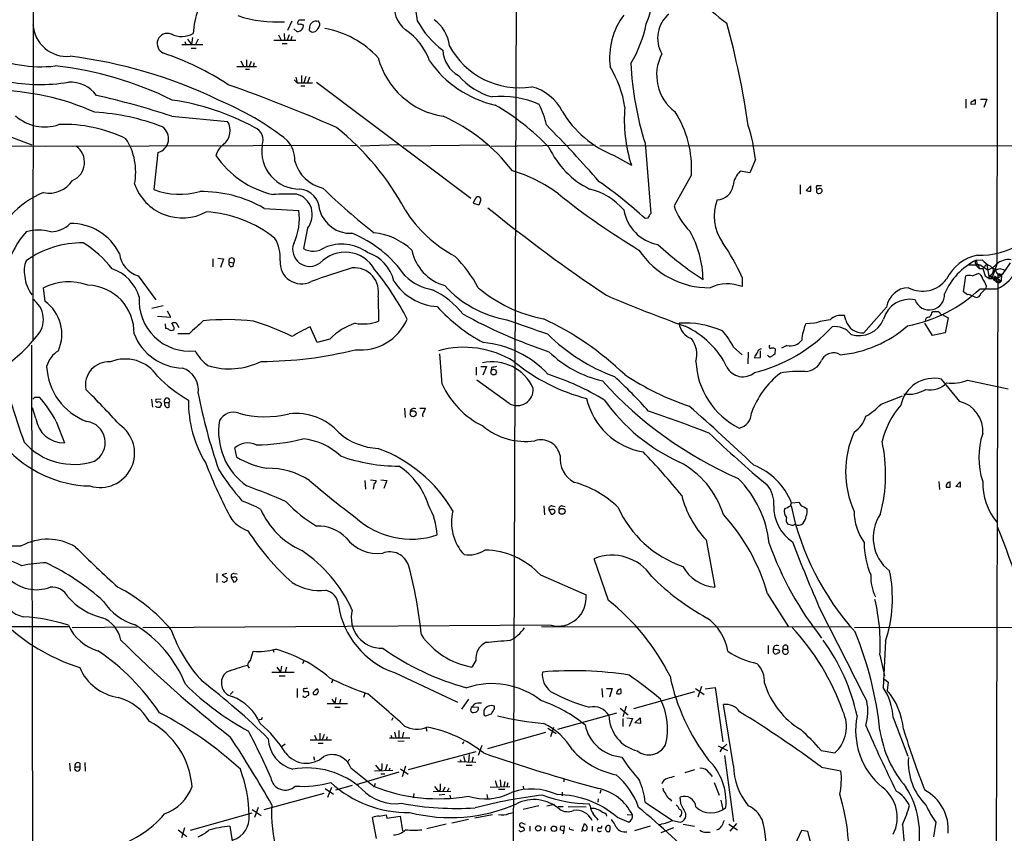
# Model space of a CAD drawing. Extents: x 7 to 1020, y 3612 to 4419.
# Drawn here: x 185 to 349, y 3903 to 4039 of the extents above; entities that cross this region are included whole.
import ezdxf

# ---------------------------------------------------------------- set-up
doc = ezdxf.new("R2010")
doc.units = 0
doc.header["$MEASUREMENT"] = 0
doc.layers.add('MAIN', color=5, linetype='CONTINUOUS')

msp = doc.modelspace()

# ---------------------------------------------------------------- linework, layer by layer
at = {"layer": 'MAIN'}
for p, q in [((267.8007, 4088.2127), (267.1233, 3884.7587)), ((187.2827, 4059.1721), (187.198, 3985.4274)), ((230.2933, 4038.5134), (229.616, 4036.9894)), ((234.442, 4038.5134), (234.696, 4038.5981)), ((231.14, 4036.8201), (230.632, 4037.2434)), ((232.156, 4037.9207), (232.2407, 4037.7514)), ((233.2567, 4036.9894), (233.2567, 4037.3281)), ((212.5133, 4035.1267), (212.6827, 4034.6187)), ((212.9367, 4035.5501), (213.614, 4034.6187)), ((213.7833, 4035.8041), (213.614, 4034.6187)), ((214.7147, 4035.5501), (214.2913, 4034.6187)), ((227.33, 4035.3807), (230.9707, 4035.3807)), ((228.092, 4036.2274), (228.5153, 4035.3807)), ((229.0233, 4036.4814), (229.108, 4035.3807)), ((229.87, 4036.2274), (229.5313, 4035.3807)), ((230.2933, 4035.9734), (230.124, 4035.3807)), ((212.0053, 4034.6187), (215.4767, 4034.6187)), ((213.5293, 4034.0261), (214.376, 4034.0261)), ((228.6847, 4034.7881), (229.5313, 4034.7881)), ((221.8267, 4031.9094), (222.25, 4030.9781)), ((222.758, 4032.0787), (222.758, 4030.9781)), ((223.52, 4031.8247), (223.1813, 4030.9781)), ((221.1493, 4030.9781), (224.4513, 4030.9781)), ((222.5887, 4030.5547), (223.266, 4030.5547)), ((224.028, 4031.5707), (223.8587, 4030.9781)), ((230.7167, 4028.7767), (231.2247, 4028.2687)), ((230.9707, 4029.2001), (231.2247, 4028.2687)), ((231.902, 4029.4541), (231.902, 4028.2687)), ((232.664, 4029.2847), (232.3253, 4028.2687)), ((233.2567, 4029.2001), (232.918, 4028.2687)), ((231.2247, 4028.2687), (233.7647, 4028.2687)), ((231.8173, 4027.7607), (232.4947, 4027.7607)), ((234.442, 4028.3534), (260.096, 4009.0494)), ((342.5613, 4025.5594), (342.5613, 4024.0354)), ((343.5773, 4025.1361), (344.0853, 4025.4747)), ((345.0167, 4025.5594), (346.0327, 4025.5594)), ((346.0327, 4025.5594), (345.5247, 4024.1201)), ((344.17, 4024.7127), (343.408, 4024.6281)), ((210.312, 4022.6807), (219.6253, 4021.8341)), ((181.356, 4020.0561), (187.0287, 4017.9394)), ((156.5487, 4017.8547), (193.802, 4017.6854)), ((189.23, 4017.6854), (241.2153, 4017.8547)), ((248.0733, 4017.9394), (241.7233, 4017.6854)), ((262.89, 4017.8547), (248.8353, 4017.6854)), ((263.4827, 4017.6854), (280.8393, 4017.9394)), ((281.6013, 4017.7701), (370.5013, 4017.8547)), ((289.1367, 4018.1934), (290.068, 4006.5094)), ((208.026, 4016.6694), (207.3487, 4010.4887)), ((283.972, 4016.1614), (286.8507, 4014.5527)), ((307.5093, 4015.4841), (306.578, 4013.2827)), ((296.8413, 4012.9441), (293.9627, 4007.7794)), ((306.578, 4013.2827), (304.9693, 4013.5367)), ((314.96, 4011.2507), (314.96, 4009.7267)), ((316.738, 4011.0814), (315.976, 4010.3194)), ((316.738, 4010.2347), (316.738, 4011.0814)), ((318.008, 4010.5734), (317.6693, 4010.5734)), ((317.9233, 4011.1661), (318.516, 4011.1661)), ((260.858, 4008.9647), (260.5193, 4008.2027)), ((317.6693, 4010.0654), (317.9233, 4009.8114)), ((225.7213, 4007.3561), (231.4787, 4007.0174)), ((260.5193, 4008.2027), (261.4507, 4007.9487)), ((289.56, 4005.7474), (289.1367, 4005.6627)), ((232.918, 4004.0541), (232.2407, 4000.6674)), ((217.17, 3998.9741), (217.17, 3997.6194)), ((218.0167, 3999.0587), (218.948, 3998.9741)), ((218.948, 3998.9741), (218.44, 3997.5347)), ((219.8793, 3998.3814), (220.6413, 3998.2967)), ((220.5567, 3997.7041), (220.6413, 3998.2967)), ((343.0693, 3997.9581), (344.932, 3997.9581)), ((344.2547, 3998.7201), (345.2707, 3998.8047)), ((344.3393, 3997.7887), (344.7627, 3997.3654)), ((344.5933, 3998.0427), (344.7627, 3997.3654)), ((344.7627, 3997.3654), (345.3553, 3997.3654)), ((344.932, 3997.9581), (346.202, 3997.1114)), ((346.0327, 3998.0427), (345.3553, 3997.3654)), ((345.3553, 3997.3654), (345.7787, 3996.0954)), ((346.0327, 3998.0427), (346.456, 3995.6721)), ((347.726, 3998.0427), (346.8793, 3995.6721)), ((348.234, 3997.3654), (348.9113, 3997.1114)), ((349.9273, 3998.2967), (348.5727, 3996.3494)), ((204.724, 3996.0954), (207.6873, 3992.1161)), ((305.308, 3995.8414), (305.308, 3994.3174)), ((342.138, 3993.4707), (342.5613, 3996.0954)), ((343.5773, 3996.0954), (344.5933, 3996.5187)), ((345.7787, 3996.0954), (346.456, 3995.6721)), ((346.456, 3996.1801), (347.726, 3995.7567)), ((346.456, 3996.1801), (347.726, 3994.9947)), ((346.456, 3995.6721), (346.8793, 3995.6721)), ((346.8793, 3995.6721), (347.726, 3995.7567)), ((347.726, 3995.7567), (347.1333, 3995.3334)), ((347.3027, 3996.0954), (348.4033, 3995.2487)), ((347.8953, 3996.4341), (347.472, 3865.5394)), ((348.5727, 3996.3494), (347.8953, 3996.4341)), ((347.8953, 3996.4341), (348.488, 3996.3494)), ((348.3187, 3996.1801), (348.1493, 3995.8414)), ((348.488, 3996.3494), (348.4033, 3995.2487)), ((189.23, 3991.8621), (188.976, 3994.1481)), ((345.948, 3994.4867), (345.8633, 3993.9787)), ((348.4033, 3995.2487), (347.726, 3994.9947)), ((244.6867, 3992.6241), (244.7713, 3988.5601)), ((342.8153, 3992.9627), (342.138, 3993.4707)), ((344.0007, 3992.6241), (343.4927, 3992.7934)), ((344.932, 3993.9787), (347.726, 3993.9787)), ((208.8727, 3991.1001), (207.01, 3990.6767)), ((329.3533, 3990.9307), (325.5433, 3986.6127)), ((207.9413, 3989.4067), (210.1427, 3989.2374)), ((210.1427, 3989.2374), (209.6347, 3990.2534)), ((322.58, 3988.7294), (322.326, 3989.4914)), ((336.8887, 3989.9147), (337.058, 3990.1687)), ((338.328, 3989.7454), (338.582, 3989.6607)), ((338.582, 3989.6607), (339.598, 3989.1527)), ((339.598, 3989.1527), (339.09, 3986.6127)), ((209.2113, 3988.1367), (209.296, 3987.3747)), ((210.6507, 3987.6287), (210.312, 3988.2214)), ((211.074, 3988.3061), (211.4973, 3987.5441)), ((234.5267, 3985.0041), (233.3413, 3987.6287)), ((317.3307, 3988.2214), (315.8913, 3988.1367)), ((336.9733, 3986.1894), (335.7033, 3988.2214)), ((213.1907, 3986.4434), (211.328, 3986.4434)), ((339.09, 3986.6127), (336.9733, 3986.1894)), ((186.944, 3984.5807), (187.1133, 3897.0354)), ((236.6433, 3985.5967), (234.5267, 3985.0041)), ((303.8687, 3984.2421), (305.308, 3982.9721)), ((312.7587, 3984.4961), (311.8273, 3984.0727)), ((255.3547, 3978.0614), (254.9313, 3983.1414)), ((306.324, 3983.3954), (306.2393, 3981.4481)), ((307.4247, 3982.8027), (307.34, 3982.4641)), ((307.34, 3982.4641), (308.356, 3982.5487)), ((308.356, 3982.5487), (308.356, 3983.6494)), ((310.8113, 3983.9881), (310.7267, 3983.0567)), ((261.0273, 3980.9401), (261.0273, 3979.5854)), ((261.7893, 3981.0247), (262.7207, 3981.0247)), ((262.7207, 3981.0247), (262.128, 3979.5854)), ((263.5673, 3980.8554), (263.4827, 3980.3474)), ((266.5307, 3974.8441), (261.112, 3978.7387)), ((341.5453, 3975.1827), (338.4973, 3978.9081)), ((342.8153, 3978.7387), (349.5887, 3977.2994)), ((328.422, 3974.7594), (331.978, 3976.1141)), ((187.5367, 3975.9447), (188.2987, 3975.9447)), ((206.9253, 3975.6061), (207.0947, 3974.2514)), ((208.534, 3975.6061), (207.6873, 3975.5214)), ((209.1267, 3975.0134), (209.8887, 3975.0134)), ((209.8887, 3974.2514), (209.8887, 3975.0134)), ((187.706, 3972.3887), (187.1133, 3974.1667)), ((249.0893, 3974.0821), (249.174, 3972.5581)), ((250.1053, 3973.8281), (250.0207, 3973.4047)), ((251.6293, 3974.0821), (252.5607, 3974.0821)), ((191.0927, 3971.8807), (192.4473, 3968.3247)), ((221.1493, 3965.9541), (220.8107, 3967.4781)), ((242.4853, 3962.0594), (242.57, 3960.6201)), ((243.4167, 3962.1441), (244.348, 3962.0594)), ((244.0093, 3961.5514), (243.84, 3960.6201)), ((245.11, 3962.1441), (246.126, 3962.0594)), ((246.126, 3962.0594), (245.618, 3960.7047)), ((338.074, 3961.8901), (338.1587, 3960.5354)), ((339.9367, 3960.9587), (339.9367, 3961.8054)), ((340.868, 3961.0434), (341.63, 3961.8054)), ((341.63, 3960.9587), (340.868, 3961.0434)), ((313.3513, 3957.8261), (313.5207, 3958.3341)), ((313.5207, 3958.3341), (314.7907, 3958.4187)), ((272.288, 3957.8261), (272.3727, 3956.3021)), ((273.1347, 3957.1487), (273.558, 3956.3867)), ((273.4733, 3957.1487), (273.1347, 3957.1487)), ((273.6427, 3957.8261), (274.1507, 3957.7414)), ((275.336, 3957.8261), (275.844, 3957.7414)), ((315.5527, 3957.6567), (316.1453, 3957.3181)), ((313.6053, 3954.5241), (312.928, 3954.7781)), ((299.2967, 3952.1534), (300.736, 3944.2794)), ((283.0407, 3942.0781), (280.67, 3949.0207)), ((217.8473, 3946.5654), (217.8473, 3945.0414)), ((219.456, 3946.5654), (218.694, 3946.3114)), ((220.726, 3946.5654), (221.234, 3946.4807)), ((218.694, 3946.3114), (219.5407, 3945.8034)), ((220.218, 3945.8881), (220.6413, 3945.1261)), ((220.5567, 3945.8881), (220.218, 3945.8881)), ((271.6953, 3946.3114), (279.3153, 3943.0094)), ((309.5413, 3943.1787), (313.0127, 3937.6754)), ((132.4187, 3937.6754), (193.1247, 3937.7601)), ((193.7173, 3937.5907), (204.5547, 3937.6754)), ((273.4733, 3937.9294), (205.486, 3937.5061)), ((271.8647, 3937.7601), (323.4267, 3937.6754)), ((530.7753, 3937.8447), (324.0193, 3937.5061)), ((329.184, 3935.3047), (328.7607, 3927.6001)), ((223.4353, 3932.0874), (223.8587, 3933.6114)), ((227.1607, 3933.9501), (227.33, 3933.4421)), ((309.626, 3934.5427), (309.626, 3933.1881)), ((310.5573, 3934.3734), (310.4727, 3933.9501)), ((311.4887, 3933.7807), (310.4727, 3933.9501)), ((310.4727, 3933.4421), (310.7267, 3933.1881)), ((312.166, 3933.9501), (312.8433, 3933.9501)), ((232.3253, 3932.0027), (232.0713, 3931.4947)), ((260.9427, 3932.0874), (260.2653, 3930.9867)), ((328.2527, 3933.0187), (329.0147, 3929.5474)), ((222.9273, 3931.2407), (223.1813, 3930.8174)), ((226.9913, 3930.1401), (230.7167, 3930.1401)), ((227.838, 3930.9867), (228.4307, 3930.1401)), ((228.6, 3931.1561), (228.4307, 3930.1401)), ((229.4467, 3930.9867), (229.1927, 3930.1401)), ((247.396, 3930.0554), (257.8947, 3925.1447)), ((228.1767, 3929.5474), (229.1927, 3929.5474)), ((237.0667, 3928.7854), (236.8973, 3928.2774)), ((329.0147, 3928.9547), (329.6073, 3928.4467)), ((329.6073, 3928.4467), (329.438, 3927.0921)), ((220.0487, 3926.4147), (220.5567, 3926.9227)), ((231.2247, 3927.4307), (231.2247, 3925.9067)), ((232.2407, 3927.0921), (232.2407, 3926.9227)), ((281.94, 3927.4307), (282.0247, 3925.9914)), ((282.702, 3927.4307), (283.6333, 3927.4307)), ((283.6333, 3927.4307), (283.21, 3925.9914)), ((297.3493, 3926.8381), (287.1893, 3924.0441)), ((297.5187, 3927.4307), (298.958, 3926.4147)), ((298.5347, 3927.7694), (297.942, 3925.9914)), ((299.1273, 3927.3461), (300.8207, 3927.6001)), ((300.8207, 3927.6001), (302.0907, 3918.5407)), ((233.8493, 3926.7534), (233.8493, 3926.4994)), ((236.982, 3925.6527), (237.49, 3924.8907)), ((237.6593, 3925.9067), (237.49, 3924.8907)), ((238.4213, 3925.6527), (238.252, 3924.8907)), ((242.4853, 3926.5841), (242.2313, 3925.9067)), ((259.7573, 3925.6527), (258.572, 3923.9594)), ((236.22, 3924.8907), (239.6067, 3924.8907)), ((237.49, 3924.2981), (238.3367, 3924.2981)), ((260.6887, 3924.8061), (260.35, 3924.3827)), ((260.35, 3924.3827), (261.366, 3924.2981)), ((264.0753, 3924.0441), (264.0753, 3924.4674)), ((284.988, 3924.1287), (286.3427, 3923.0281)), ((286.004, 3924.4674), (285.4113, 3922.6894)), ((303.8687, 3914.5614), (302.1753, 3924.7214)), ((225.2133, 3922.2661), (224.8747, 3922.1814)), ((247.142, 3922.5201), (246.888, 3922.0967)), ((262.2973, 3923.0281), (262.5513, 3922.8587)), ((284.3953, 3923.2821), (274.574, 3920.5727)), ((285.4113, 3922.4354), (285.4113, 3921.0807)), ((286.0887, 3922.5201), (287.02, 3922.4354)), ((287.02, 3922.4354), (286.512, 3921.0807)), ((287.4433, 3921.6734), (288.29, 3922.5201)), ((288.29, 3922.5201), (288.3747, 3921.5887)), ((330.454, 3922.6047), (332.9093, 3916.1701)), ((248.158, 3920.4034), (248.158, 3919.2181)), ((252.6453, 3920.9114), (252.8147, 3920.3187)), ((272.9653, 3920.8267), (274.32, 3919.8954)), ((273.8967, 3920.9114), (273.3887, 3919.3874)), ((288.3747, 3921.5887), (287.4433, 3921.6734)), ((233.3413, 3918.8794), (236.8973, 3918.8794)), ((234.1033, 3919.6414), (234.442, 3918.8794)), ((234.95, 3919.9801), (234.95, 3918.8794)), ((235.712, 3919.7261), (235.3733, 3918.8794)), ((236.22, 3919.3874), (236.0507, 3918.8794)), ((246.5493, 3919.2181), (249.936, 3919.2181)), ((246.8033, 3919.6414), (246.9727, 3919.2181)), ((247.396, 3920.1494), (247.65, 3919.2181)), ((247.9887, 3918.7101), (249.0047, 3918.6254)), ((248.92, 3920.1494), (248.666, 3919.2181)), ((272.542, 3920.0647), (262.89, 3917.3554)), ((228.6, 3917.7787), (229.1927, 3918.2021)), ((234.696, 3918.2867), (235.5427, 3918.2867)), ((258.9107, 3918.5407), (258.7413, 3918.1174)), ((261.9587, 3917.9481), (261.366, 3916.2547)), ((301.3287, 3917.8634), (302.8527, 3917.1014)), ((301.9213, 3917.4401), (301.5827, 3916.8474)), ((318.4313, 3917.1014), (320.7173, 3916.6781)), ((233.934, 3916.0854), (234.1033, 3915.4927)), ((239.9453, 3915.6621), (239.522, 3915.1541)), ((260.9427, 3916.8474), (249.682, 3913.8841)), ((258.318, 3915.5774), (258.4873, 3915.1541)), ((258.9107, 3916.1701), (259.1647, 3915.1541)), ((259.842, 3916.4241), (259.7573, 3915.1541)), ((260.5193, 3916.0007), (260.2653, 3915.1541)), ((302.3447, 3916.2547), (303.8687, 3905.2481)), ((193.294, 3914.9847), (193.3787, 3913.6301)), ((194.2253, 3914.3921), (194.9873, 3914.3921)), ((194.9873, 3914.9847), (194.9873, 3914.3921)), ((195.834, 3915.0694), (195.9187, 3913.6301)), ((240.1147, 3914.2227), (244.0093, 3911.0901)), ((244.094, 3913.7147), (247.142, 3913.7994)), ((244.2633, 3914.6461), (245.0253, 3913.7147)), ((245.2793, 3914.0534), (245.0253, 3913.7147)), ((246.2107, 3914.7307), (245.872, 3913.7147)), ((246.634, 3914.1381), (246.4647, 3913.7147)), ((248.412, 3914.0534), (249.682, 3913.1221)), ((249.2587, 3914.4767), (248.666, 3912.6987)), ((257.9793, 3915.2387), (260.9427, 3915.1541)), ((259.334, 3914.6461), (260.35, 3914.6461)), ((297.3493, 3913.8841), (295.7407, 3913.3761)), ((318.516, 3914.3074), (321.7333, 3913.7147)), ((248.158, 3913.4607), (241.046, 3911.3441)), ((245.11, 3913.2067), (245.7873, 3913.2067)), ((264.16, 3912.1061), (264.4987, 3911.0054)), ((265.0067, 3912.1907), (265.0913, 3911.0054)), ((275.59, 3912.4447), (275.59, 3911.8521)), ((299.8047, 3913.3761), (300.3127, 3912.7834)), ((235.8813, 3910.7514), (237.236, 3909.8201)), ((236.3047, 3909.3121), (236.982, 3911.0054)), ((240.3687, 3911.2594), (237.5747, 3910.4974)), ((244.1787, 3911.5981), (244.0093, 3911.0901)), ((254.0847, 3911.0901), (254.762, 3910.2434)), ((255.016, 3910.4974), (254.762, 3910.2434)), ((255.778, 3911.0054), (255.4393, 3910.2434)), ((256.4553, 3910.8361), (256.2013, 3910.2434)), ((263.3133, 3911.0054), (266.6153, 3911.0901)), ((264.7527, 3910.6667), (265.7687, 3910.6667)), ((265.7687, 3911.9367), (265.5993, 3911.0901)), ((266.2767, 3911.6827), (266.1073, 3911.0901)), ((268.8167, 3911.1747), (268.9013, 3910.5821)), ((281.7707, 3910.4974), (281.6013, 3909.9047)), ((300.6513, 3911.7674), (301.498, 3909.6507)), ((235.6273, 3909.9047), (225.6367, 3907.1954)), ((250.6133, 3909.9047), (250.5287, 3909.2274)), ((253.8307, 3910.2434), (256.794, 3910.3281)), ((255.778, 3909.7354), (254.8467, 3909.6507)), ((256.6247, 3909.6507), (256.7093, 3909.1427)), ((262.8053, 3909.7354), (262.89, 3909.1427)), ((275.336, 3910.1587), (275.336, 3909.5661)), ((281.3473, 3909.0581), (281.2627, 3908.4654)), ((293.2853, 3908.9734), (293.5393, 3908.6347)), ((295.0633, 3908.2961), (294.9787, 3909.3121)), ((301.752, 3908.8041), (302.0907, 3907.2801)), ((223.6893, 3907.2801), (225.2133, 3906.2641)), ((224.7053, 3907.6187), (224.1127, 3905.9254)), ((271.4413, 3907.8727), (268.8167, 3907.2801)), ((272.796, 3907.8727), (274.066, 3908.1267)), ((274.6587, 3907.7881), (275.5053, 3907.7881)), ((276.352, 3907.7881), (279.3153, 3907.7034)), ((279.9927, 3907.8727), (279.8233, 3908.2114)), ((289.1367, 3908.4654), (293.7087, 3905.4174)), ((213.4447, 3903.8087), (223.6893, 3906.6874)), ((244.4327, 3902.4541), (243.7553, 3905.9254)), ((246.0413, 3906.3487), (246.126, 3905.8407)), ((246.126, 3905.8407), (248.3273, 3906.1794)), ((248.3273, 3906.1794), (248.7507, 3903.7241)), ((259.7573, 3905.5867), (256.9633, 3904.9941)), ((263.7367, 3906.3487), (260.7733, 3905.8407)), ((266.446, 3906.6027), (267.208, 3906.7721)), ((284.48, 3906.0101), (286.4273, 3905.1634)), ((286.1733, 3906.4334), (287.02, 3906.3487)), ((295.148, 3906.3487), (294.894, 3906.0101)), ((211.4127, 3903.8934), (212.852, 3902.7927)), ((212.4287, 3904.2321), (211.9207, 3902.5387)), ((219.964, 3904.4861), (222.8427, 3887.1294)), ((256.032, 3904.8247), (252.8147, 3904.0627)), ((268.732, 3904.9941), (269.1553, 3904.8247)), ((269.9173, 3904.4861), (269.9173, 3903.6394)), ((272.4573, 3904.4861), (272.3727, 3903.6394)), ((275.59, 3903.6394), (274.9973, 3903.8934)), ((275.082, 3904.4861), (275.6747, 3904.5707)), ((275.6747, 3904.5707), (275.59, 3903.6394)), ((276.606, 3904.1474), (276.5213, 3904.1474)), ((276.606, 3903.9781), (277.1987, 3903.8087)), ((278.7227, 3903.9781), (278.5533, 3903.5547)), ((278.7227, 3903.9781), (279.0613, 3904.9094)), ((280.3313, 3904.4861), (280.3313, 3903.6394)), ((281.7707, 3904.1474), (281.2627, 3904.1474)), ((283.2947, 3904.0627), (283.2947, 3904.4861)), ((289.9833, 3904.4861), (287.3587, 3903.7241)), ((293.878, 3904.2321), (291.7613, 3903.3854)), ((293.7087, 3905.4174), (294.9787, 3905.1634)), ((295.4867, 3904.8247), (297.3493, 3904.4861)), ((303.1067, 3904.8247), (304.546, 3903.8934)), ((304.3767, 3904.9094), (303.276, 3903.6394)), ((337.566, 3905.1634), (337.1427, 3902.7081)), ((268.6473, 3903.6394), (269.0707, 3903.8087)), ((299.2967, 3903.4701), (299.974, 3903.4701)), ((311.4887, 3895.9347), (315.214, 3903.8087)), ((315.214, 3903.8087), (316.23, 3903.6394))]:
    msp.add_line(p, q, dxfattribs=at)
for centre, radius in [((263.913, 3980.0891), 0.4678), ((250.5015, 3973.1625), 0.4941), ((275.3088, 3956.9065), 0.4941), ((271.3329, 3904.1324), 0.4515), ((273.9514, 3904.0528), 0.4591)]:
    msp.add_circle(centre, radius, dxfattribs=at)
for centre, radius, start, end in [((18381.8064, 3991.7858), 18034.0815, 179.75093812, 179.98012099), ((924.9605, 4146.2868), 682.3064, 187.5576451, 189.0809884), ((278.2302, 4043.1778), 12.1885, 335.328182, 11.991238), ((252.1097, 4040.8253), 4.7117, 164.689527, 232.764314), ((319.7879, 4062.0528), 29.323, 221.840219, 234.51938), ((229.9811, 4035.1327), 16.1694, 160.760924, 175.215377), ((227.7787, 4058.6045), 20.2195, 251.367732, 273.769534), ((231.4786, 4038.2594), 0.2394, 135, 315.016916), ((231.6056, 4038.3864), 0.2993, 81.856362, 171.875312), ((232.0713, 3827.0329), 211.6502, 89.885381, 90.114592), ((234.3658, 4037.4043), 1.1117, 86.069707, 183.930293), ((234.1553, 4037.9859), 0.8168, 330.371708, 48.548797), ((264.2951, 4045.6017), 14.8451, 208.149951, 233.376885), ((250.4859, 4033.7942), 6.0895, 6.176749, 54.754689), ((295.3609, 4032.32), 12.1502, 143.604499, 186.74284), ((296.3929, 4035.7022), 5.1682, 129.349781, 210.300008), ((192.8853, 4038.3538), 5.7038, 184.354791, 274.962518), ((231.258, 4037.7967), 0.9837, 263.1105, 357.360677), ((274.252, 4165.0053), 133.8752, 251.443679, 251.672862), ((233.8494, 4037.4975), 0.7807, 220.605275, 282.524828), ((233.468, 4038.1326), 1.5018, 291.511653, 338.496845), ((232.9883, 4021.7417), 15.8374, 42.382883, 79.785886), ((243.5859, 4028.588), 10.2076, 18.988937, 56.238009), ((270.4272, 4041.5607), 19.1952, 328.341773, 349.58329), ((156.4315, 3998.7164), 151.563, 8.514475, 15.090394), ((209.5923, 4034.788), 1.7055, 68.459353, 248.45812), ((211.9705, 4039.757), 3.7855, 242.581377, 300.082991), ((260.6493, 4033.9873), 5.2186, 183.294446, 240.303735), ((268.196, 4040.6164), 13.1869, 207.882589, 278.987309), ((188.5438, 4052.4076), 21.4771, 244.577854, 276.360991), ((183.6354, 3953.9779), 79.2944, 64.2365, 82.941942), ((194.8361, 3990.6159), 44.8448, 56.312307, 71.645816), ((257.6428, 4035.9385), 13.426, 195.204141, 260.920039), ((268.3388, 4042.52), 18.4559, 215.093853, 256.913564), ((298.6692, 4029.5545), 7.6119, 152.283949, 233.411018), ((184.6083, 3973.1225), 58.2833, 63.738651, 83.779789), ((269.0735, 4021.8781), 16.838, 7.942281, 32.371994), ((340.4488, 4034.2025), 53.7515, 182.89675, 197.327642), ((188.3893, 4057.4446), 29.4741, 258.891704, 279.24539), ((267.0222, 4037.3627), 11.9497, 221.439147, 253.618469), ((180.3751, 3984.7942), 42.2063, 66.02177, 89.473004), ((193.5034, 4023.1286), 5.2385, 35.251601, 94.14562), ((141.3421, 3802.7909), 238.3887, 66.147124, 70.807686), ((268.3934, 4020.0562), 7.762, 26.564391, 76.115574), ((170.1707, 3902.1346), 127.0539, 71.582478, 77.448673), ((204.523, 3984.909), 40.905, 61.385952, 81.74415), ((199.5857, 3980.7397), 48.3372, 51.591305, 67.477223), ((265.2818, 4010.9587), 15.0281, 65.449017, 96.226008), ((342.6051, 4024.9245), 1.5791, 352.29219, 20.390429), ((244.2334, 3989.8502), 40.0086, 43.748887, 60.128398), ((258.1053, 4018.0303), 14.9548, 12.399112, 26.179364), ((290.5252, 4032.5899), 17.6873, 210.822036, 248.25333), ((311.3725, 4022.2379), 25.6979, 175.610546, 197.401136), ((343.7469, 4024.7974), 0.3788, 116.598874, 206.54476), ((189.1256, 4028.0856), 7.1697, 227.905156, 289.475409), ((195.4237, 3986.6616), 36.7567, 68.6793, 86.719152), ((243.3543, 3995.3652), 29.9038, 37.625437, 65.985899), ((279.5016, 4014.0683), 17.3761, 356.290484, 32.649638), ((192.2547, 3997.2803), 24.0571, 64.287598, 91.759604), ((207.4188, 4018.9639), 2.3735, 284.822568, 54.769878), ((217.1335, 4020.3119), 2.92, 308.418639, 31.420078), ((223.2407, 4018.6906), 2.2993, 338.682144, 67.712711), ((210.5309, 3986.52), 43.7826, 28.040671, 51.570504), ((133.0673, 3882.7419), 196.6788, 40.993779, 44.764242), ((280.2931, 4012.7574), 27.3524, 5.721182, 17.883153), ((193.9484, 4013.3802), 10.3698, 349.104435, 32.522892), ((225.704, 4015.3468), 5.0986, 358.688472, 39.891037), ((192.542, 4015.0117), 3.2529, 292.789226, 55.280561), ((221.2091, 4015.1182), 3.682, 127.886721, 163.541172), ((231.5596, 4016.8335), 6.2607, 170.612452, 270.80903), ((286.2646, 4023.5503), 14.4501, 204.682423, 243.902556), ((230.8459, 4025.1587), 15.9482, 214.343828, 256.639755), ((236.8579, 4016.8553), 6.2709, 195.020642, 257.100644), ((259.6307, 3989.2803), 25.4434, 53.797263, 73.072834), ((307.7209, 4010.6793), 3.9669, 133.919384, 172.951122), ((189.9005, 4014.5319), 4.6441, 258.517555, 327.149654), ((212.0922, 4014.1983), 8.4317, 199.237999, 298.143357), ((211.6734, 4021.9028), 12.2059, 249.248752, 285.662786), ((231.3391, 4006.9755), 3.6111, 0.664816, 85.092868), ((307.0092, 4084.2318), 102.5681, 225.76549, 232.10438), ((277.3799, 4000.0712), 10.8022, 40.607911, 76.465213), ((243.8102, 3956.8151), 66.6377, 47.141249, 55.539107), ((301.0947, 4011.5052), 2.7106, 271.365638, 352.813371), ((317.9939, 4010.7851), 0.3875, 100.497939, 213.11188), ((444.6692, 4010.3194), 127.0002, 179.885409, 180.114592), ((318.262, 4010.3025), 0.3714, 335.774365, 133.155907), ((194.3476, 3996.485), 14.5254, 111.703697, 164.655659), ((215.3098, 3989.3755), 20.7774, 59.92741, 90.94066), ((230.1664, 3961.8939), 47.8427, 88.833949, 93.601958), ((230.1737, 4006.3089), 3.5518, 320.592439, 74.213037), ((261.366, 4008.7106), 0.5681, 63.43946, 153.425927), ((261.2671, 4008.8306), 0.5245, 326.540181, 47.719698), ((351.0088, 4104.8371), 121.8984, 231.21924, 238.941979), ((308.4492, 4006.0569), 7.7873, 159.410973, 214.167783), ((316.5266, 4011.8029), 1.5824, 249.637627, 277.677432), ((318.008, 4010.4887), 0.6826, 262.87186, 330.261365), ((260.7472, 4008.601), 0.9594, 317.162672, 356.438195), ((436.3511, 4221.6628), 275.5912, 231.01571, 236.115157), ((303.7205, 4010.8988), 10.2443, 197.72818, 225.868117), ((214.7467, 3986.2915), 20.5146, 51.564303, 86.303507), ((222.0281, 4005.6546), 9.5484, 334.3015, 8.205629), ((240.0641, 4008.5383), 5.3355, 196.562135, 272.362116), ((267.8532, 4018.8979), 22.0919, 212.272159, 241.969543), ((292.5501, 4008.2956), 7.0708, 189.717561, 259.432063), ((480.3138, 3879.1285), 228.9527, 146.195334, 146.424517), ((190.0684, 4008.1799), 4.7194, 271.12792, 314.540723), ((193.6103, 3995.9483), 8.8708, 25.882771, 91.496052), ((196.5798, 3993.9566), 14.1501, 137.800452, 189.553653), ((188.1293, 3995.4604), 8.255, 75.749967, 104.250033), ((222.2774, 3999.215), 6.0962, 354.544342, 31.064981), ((233.0349, 3985.0338), 19.566, 34.426403, 68.253893), ((242.8557, 3992.5238), 10.8299, 46.760769, 83.885267), ((282.1017, 3995.2586), 16.6888, 0.838072, 29.774732), ((195.3134, 3985.7978), 15.8031, 89.033371, 125.674528), ((186.4001, 3986.4829), 17.685, 37.630302, 58.729483), ((233.2809, 4000.5178), 2.8301, 159.387797, 308.29493), ((233.8837, 4003.5869), 3.3501, 240.630601, 304.821925), ((238.5963, 3994.0588), 7.3333, 53.980669, 112.442989), ((330.9962, 4044.8269), 58.9084, 227.572567, 236.856443), ((275.4254, 3982.8054), 32.6023, 23.568779, 35.383026), ((345.0285, 4011.9169), 12.3611, 267.589936, 302.693451), ((206.133, 4000.4601), 4.5865, 188.013678, 252.109031), ((220.2921, 3998.6248), 0.4792, 316.784365, 210.524953), ((239.1532, 3994.3621), 5.6959, 29.838208, 136.308175), ((240.8389, 3993.6535), 6.6661, 13.845292, 71.910785), ((257.968, 4002.0387), 7.8631, 191.929001, 253.828401), ((241.409, 3983.4105), 22.6623, 28.281886, 44.865204), ((299.7656, 4008.0991), 13.9526, 213.425037, 270.855821), ((345.8884, 3992.4347), 7.2642, 100.948742, 154.278018), ((189.7167, 3996.9605), 3.9882, 155.167365, 193.777701), ((198.0928, 3990.5612), 7.1065, 16.87493, 71.003883), ((220.3167, 3998.1415), 0.4989, 151.256631, 298.753438), ((231.9252, 3998.3829), 3.5881, 175.964669, 296.223699), ((275.4923, 3880.6493), 121.9676, 106.736752, 110.133146), ((240.7104, 3993.4111), 4.0534, 348.804556, 94.835717), ((349.1525, 3988.8594), 11.0101, 116.413546, 157.165412), ((344.4663, 3998.4026), 0.3816, 123.681738, 289.436704), ((343.6245, 3998.1933), 0.8214, 330.488731, 39.893097), ((347.7272, 4000.6688), 3.0837, 217.192822, 249.063605), ((345.0586, 4000.4563), 3.5349, 288.872164, 316.938438), ((346.276, 3997.0374), 0.876, 281.857667, 28.106729), ((347.6642, 3998.4685), 1.2415, 213.198567, 297.318357), ((348.4879, 3997.1113), 0.9465, 169.689739, 259.701651), ((349.6801, 3995.8102), 3.0234, 82.07975, 132.403462), ((345.3227, 3999.7111), 6.2158, 292.745794, 338.669312), ((191.6371, 3996.5095), 5.8152, 184.920577, 217.58325), ((209.2284, 3968.5087), 45.1506, 26.846367, 39.447533), ((255.0586, 4002.1496), 8.4429, 225.813877, 261.056021), ((343.0693, 3994.6143), 1.5658, 71.068631, 108.931369), ((344.2606, 3995.4691), 1.1011, 6.167798, 72.412536), ((346.4527, 3995.747), 0.4331, 350.04183, 89.563444), ((348.0112, 3995.4314), 0.4326, 71.384969, 335.016714), ((193.1606, 3985.6305), 9.49, 70.413146, 116.164361), ((196.1061, 3986.632), 7.9429, 358.639404, 88.298096), ((255.0579, 4000.1842), 9.1853, 212.501955, 266.567789), ((269.1692, 4006.6303), 18.0774, 222.202821, 260.248385), ((276.4509, 4011.8488), 23.2566, 229.561682, 259.476385), ((302.8377, 3988.0347), 6.7509, 68.535703, 115.099802), ((333.1221, 3990.3346), 3.8157, 91.92391, 171.012151), ((335.3453, 3998.502), 4.9482, 241.628977, 323.912183), ((342.6818, 3993.4378), 3.4305, 17.803783, 38.800661), ((213.2824, 3992.01), 8.4115, 175.813294, 276.308674), ((247.1423, 3980.3477), 14.9942, 38.811209, 63.869524), ((383.4521, 4229.6249), 257.2929, 246.94731, 250.088262), ((328.2742, 4011.6611), 24.293, 280.796268, 313.290987), ((336.4779, 3992.9725), 2.5324, 199.765838, 3.61331), ((343.027, 3992.37), 0.6294, 42.276138, 109.655661), ((344.3394, 3993.2168), 0.6826, 240.254078, 352.87186), ((557.0898, 3781.9056), 299.3186, 134.885408, 135.114592), ((184.8293, 3988.8692), 4.1094, 316.107222, 56.234139), ((185.2875, 3986.404), 6.7331, 335.850709, 54.158629), ((275.8863, 4010.4728), 28.9071, 222.306808, 241.769601), ((333.1801, 3987.7173), 4.4929, 78.254391, 164.754948), ((300.585, 4065.6429), 86.627, 241.180296, 251.525709), ((321.8147, 3986.7935), 2.7459, 79.268702, 132.620935), ((336.3665, 3988.6589), 0.5787, 88.593886, 181.406114), ((336.0782, 3989.9935), 0.8144, 291.805329, 354.446932), ((337.4814, 4201.8685), 211.7002, 269.885409, 270.114564), ((337.6086, 3989.4493), 0.778, 22.371722, 67.628278), ((210.8626, 3986.7379), 1.5824, 82.322568, 110.362373), ((210.3117, 3987.3747), 0.4236, 323.157154, 36.842846), ((764.7139, 3394.8802), 808.7799, 132.7646877, 132.9938652), ((219.3525, 3948.9924), 39.8331, 83.381909, 95.461511), ((211.6172, 3947.9132), 42.4747, 63.788041, 73.130166), ((243.6511, 3965.1027), 24.7732, 114.592833, 122.397099), ((244.1269, 3978.2527), 10.4852, 108.058066, 135.539417), ((241.7128, 3992.2779), 8.5004, 264.355269, 336.575987), ((242.2003, 3995.563), 7.4599, 259.780062, 290.159883), ((862.1611, 5680.9561), 1794.0526, 250.5952847, 250.8244706), ((250.438, 3942.8157), 51.041, 46.224386, 64.758935), ((295.8524, 3973.1064), 15.1509, 66.036589, 93.947775), ((297.8069, 3988.5367), 3.0141, 186.004529, 251.315588), ((289.7902, 3974.5826), 14.4513, 26.099079, 65.315824), ((301.0514, 4005.5203), 26.2752, 283.84733, 317.083591), ((324.7009, 3984.4951), 9.5326, 157.541402, 174.38743), ((322.5767, 3971.0985), 17.9085, 98.417053, 107.033668), ((320.7992, 3984.3763), 3.2914, 37.033876, 98.829277), ((319.864, 4002.4587), 19.5682, 275.232893, 311.478283), ((325.3509, 3989.476), 2.8698, 195.079833, 273.844222), ((324.7508, 3990.5838), 4.4277, 252.599581, 337.630282), ((165.1493, 4004.46), 29.2004, 304.918704, 320.839497), ((212.3626, 3989.6959), 8.9293, 201.361373, 268.250574), ((209.237, 3986.4186), 0.9579, 47.132054, 86.468811), ((210.2697, 3987.9258), 0.8907, 244.674936, 295.325064), ((295.0623, 4008.963), 31.6094, 225.433223, 249.624283), ((293.5282, 3979.1278), 11.5361, 26.316504, 42.701866), ((258.9878, 3968.3861), 15.8375, 58.373229, 105.475291), ((260.6291, 3968.1232), 16.955, 43.315871, 84.640758), ((293.4121, 3983.0144), 4.3442, 344.745575, 37.873364), ((310.1915, 3984.3229), 0.4043, 140.388559, 235.885527), ((313.2679, 3986.856), 2.4142, 257.823857, 323.71822), ((193.9575, 3979.7404), 4.6542, 122.872656, 163.981723), ((220.7509, 3987.1509), 7.4221, 208.149184, 233.377132), ((225.1492, 4046.3563), 64.4849, 270.056954, 284.116494), ((285.9862, 3996.5527), 18.3318, 225.488649, 257.519908), ((306.7468, 3983.7344), 1.1522, 306.039438, 342.889228), ((308.5819, 3983.24), 0.7502, 94.32666, 168.044471), ((309.9488, 3983.0778), 0.4497, 205.043828, 306.882639), ((310.388, 3983.014), 1.0621, 66.512404, 113.487596), ((395.1226, 3855.8875), 152.6259, 123.57026, 123.799443), ((320.5039, 3981.0886), 2.2041, 58.708573, 154.40802), ((199.6816, 3981.4657), 10.2071, 182.47624, 249.89321), ((199.7943, 3977.9371), 3.8592, 85.943577, 190.788743), ((202.5411, 3975.7412), 6.5321, 34.235751, 112.254227), ((219.9326, 3992.5012), 11.8692, 252.296578, 296.417388), ((263.6932, 3974.3337), 7.4682, 24.10769, 102.763222), ((306.3195, 3769.246), 215.8849, 101.192759, 101.421922), ((287.3451, 4006.2031), 31.5298, 230.507159, 255.404897), ((310.5929, 3982.4193), 13.0012, 182.415298, 243.540193), ((305.427, 3982.3054), 2.989, 207.178853, 309.792073), ((315.6738, 3983.2731), 3.0979, 272.458783, 336.55807), ((223.9371, 3994.8352), 22.2174, 223.948309, 240.823311), ((210.9017, 3977.1036), 3.8548, 351.553754, 72.045419), ((257.8474, 3934.4649), 47.7464, 59.105371, 71.540803), ((224.7283, 3915.2026), 87.3634, 41.924133, 47.226716), ((310.7147, 4017.1696), 45.0494, 236.346936, 251.610459), ((320.9434, 3968.0733), 15.0552, 128.079593, 159.604218), ((314.7487, 3963.4509), 16.7606, 86.380847, 100.626291), ((268.4846, 3984.0956), 14.4501, 204.682423, 243.902556), ((330.8102, 4022.6502), 65.6938, 222.045006, 246.515084), ((337.1903, 3973.487), 5.5764, 76.444961, 168.59093), ((336.6525, 3980.7796), 3.6492, 257.661248, 317.524372), ((340.233, 3985.4703), 7.2099, 262.917269, 290.987246), ((80.5905, 3861.2263), 163.6259, 42.311433, 45.14252), ((307.5494, 3994.6968), 94.5941, 191.067878, 198.985825), ((267.8358, 3977.1865), 2.6815, 240.87504, 4.225977), ((333.0304, 3981.7165), 5.324, 261.375259, 302.267072), ((300.3418, 4010.4138), 122.0396, 196.737769, 200.132159), ((102.7049, 4060.4629), 119.7487, 314.87695, 315.106099), ((171.2086, 3961.2028), 22.5698, 28.236108, 40.781016), ((208.153, 3975.0979), 0.8726, 230.902319, 284.041021), ((207.8849, 3975.3521), 0.2602, 139.410647, 282.519254), ((208.0938, 3974.4745), 0.642, 35.150683, 103.741855), ((207.6618, 3974.9034), 0.9587, 317.151439, 356.453861), ((209.5077, 3975.2866), 0.4688, 324.357193, 215.642808), ((209.6629, 3974.7876), 0.5818, 157.16348, 292.83652), ((232.2465, 3975.041), 19.1446, 178.815668, 211.85127), ((290.752, 3978.2789), 11.6433, 192.843614, 260.338827), ((307.8318, 3993.5678), 31.2631, 215.447176, 245.553952), ((36.1632, 3678.5979), 394.0657, 46.533031, 48.650538), ((320.2438, 3982.3787), 11.1775, 300.293077, 317.026223), ((342.7058, 3965.0452), 14.5501, 139.004259, 165.945133), ((340.3588, 3970.3075), 5.0175, 354.753569, 76.321586), ((220.5734, 3970.7589), 2.64, 69.730231, 150.71921), ((225.8397, 3989.0966), 16.4473, 254.657774, 284.184354), ((230.9867, 3963.5537), 9.6618, 41.995411, 96.637049), ((250.6979, 3973.0661), 0.9653, 74.738635, 127.87186), ((252.8569, 3972.939), 0.7782, 134.989588, 202.379735), ((251.6038, 3974.1414), 0.9587, 317.151439, 356.453861), ((204.7764, 3722.7105), 264.8576, 68.974085, 71.291751), ((304.3156, 3973.2504), 2.5173, 281.094336, 1.58659), ((321.4085, 3974.0117), 4.6542, 302.872656, 343.981723), ((192.3221, 3972.9763), 4.6533, 187.254372, 271.541771), ((195.6995, 3968.3656), 3.5468, 299.437919, 82.33298), ((198.3803, 3966.6126), 5.7418, 252.782235, 55.99775), ((229.1668, 3970.1933), 11.0531, 170.329147, 235.099452), ((269.1803, 3979.5085), 10.9601, 229.950255, 278.308127), ((245.0986, 3977.8255), 10.4402, 228.401781, 267.738914), ((435.9476, 4112.3813), 197.0439, 226.296483, 230.063159), ((338.7609, 3963.4987), 16.2305, 155.990485, 204.009515), ((357.1707, 3965.8694), 12.4675, 161.387027, 198.612974), ((193.9922, 3975.7627), 11.0391, 221.767891, 288.214193), ((222.9697, 3965.0649), 3.238, 64.441562, 131.81781), ((224.4837, 3997.456), 29.4701, 269.772528, 285.09033), ((231.0026, 3958.2345), 10.8292, 46.759388, 83.885924), ((271.7914, 3965.5577), 3.2712, 11.468286, 108.304788), ((303.539, 3963.048), 25.6555, 345.14687, 12.449283), ((197.1829, 3980.6205), 19.4988, 221.707405, 268.524165), ((248.2469, 3993.7816), 29.3516, 250.442373, 269.826463), ((236.2418, 3944.6565), 24.2545, 30.535048, 69.624084), ((279.5411, 3965.7387), 4.568, 174.101947, 241.59365), ((218.0598, 3897.8034), 98.8156, 38.649702, 44.286215), ((290.1687, 3993.3317), 79.4321, 200.944128, 208.409641), ((228.0767, 3976.9024), 12.9559, 237.676928, 261.423969), ((287.8863, 3951.8563), 14.99, 17.591483, 62.128363), ((303.0095, 3954.0881), 11.3364, 21.996249, 68.004878), ((256.2011, 3988.1201), 45.1347, 212.420506, 220.725381), ((226.205, 3950.8404), 13.2511, 57.848594, 90.260728), ((241.7001, 3954.4565), 11.8818, 16.900716, 57.076967), ((299.5053, 4037.0597), 100.0696, 228.545481, 234.134938), ((243.8994, 3961.9916), 0.4537, 284.017867, 8.594459), ((273.0471, 3945.6729), 16.6193, 45.724039, 74.930385), ((292.0581, 3949.7573), 17.8286, 5.805502, 45.15498), ((305.9847, 3958.2864), 4.5957, 354.251695, 40.932598), ((340.0383, 3961.0298), 0.7822, 97.462987, 185.214986), ((553.3298, 3961.382), 211.7002, 179.885408, 180.114564), ((355.5511, 3961.6571), 10.1985, 178.690873, 219.88966), ((184.2136, 3855.7714), 112.2152, 66.275593, 69.864507), ((339.598, 4130.3086), 169.3502, 269.885409, 270.114592), ((212.5333, 3933.9479), 26.4737, 61.590525, 69.057102), ((245.7102, 3973.7317), 22.342, 222.968785, 239.711757), ((311.8582, 3963.888), 17.1899, 194.722509, 223.050732), ((315.8912, 3958.7572), 1.1514, 197.097241, 252.902759), ((237.4985, 3962.7452), 13.5422, 204.017046, 245.982954), ((243.5344, 3952.45), 10.9874, 2.869801, 29.801606), ((264.8359, 3955.071), 7.9361, 166.085628, 222.611654), ((273.5944, 3957.3332), 0.4953, 84.40337, 201.867995), ((273.7274, 3956.8101), 0.4233, 0, 126.886139), ((273.2193, 3957.4874), 1.1516, 287.103826, 323.975919), ((275.2877, 3957.3332), 0.4953, 84.40337, 201.867995), ((301.3003, 3965.0052), 18.2348, 204.056253, 251.127455), ((277.2718, 3933.8402), 33.5936, 16.139963, 42.156265), ((317.6529, 3957.7019), 7.0967, 178.997208, 236.053992), ((314.0449, 3956.9608), 1.7465, 168.195313, 218.285285), ((185.8433, 4211.5721), 283.9812, 296.45046, 296.679643), ((358.0631, 3967.2908), 45.6197, 191.9741, 221.892841), ((311.9746, 3957.2276), 4.1717, 326.86685, 1.243066), ((332.8924, 3956.9717), 8.958, 180.4925, 215.812188), ((334.0714, 3952.5291), 6.9586, 145.490756, 232.769126), ((224.8392, 3959.2368), 5.852, 219.175879, 251.805931), ((250.1423, 3965.7518), 13.4783, 226.571676, 288.899265), ((313.7183, 3955.5401), 1.0978, 162.035422, 223.955556), ((356.1818, 3827.6164), 133.8593, 108.316987, 108.546184), ((314.6002, 3955.8363), 1.2423, 246.924952, 314.311845), ((257.1982, 3975.3768), 40.4915, 212.404991, 228.519388), ((234.742, 3948.0305), 6.416, 44.058449, 92.680054), ((244.926, 3911.6939), 111.3787, 11.260125, 22.521179), ((185.1856, 3989.2453), 38.108, 255.16612, 270.097879), ((189.6348, 3943.2623), 9.0131, 58.754316, 119.104863), ((244.554, 3956.39), 6.4998, 216.848213, 277.911941), ((363.0029, 3970.7366), 56.5576, 199.819049, 218.133255), ((554.1411, 4043.88), 257.4738, 200.951131, 203.680458), ((339.4637, 3951.7194), 13.8357, 179.95569, 203.008818), ((177.224, 3931.999), 17.7928, 62.878773, 106.929924), ((333.3555, 4090.0166), 196.6422, 225.000618, 227.827677), ((218.6564, 3930.5967), 23.8515, 24.451549, 56.021113), ((246.6205, 3946.8382), 3.327, 18.97682, 110.621954), ((259.6974, 3954.788), 5.1381, 262.146192, 302.614021), ((262.2609, 3937.6637), 12.7981, 42.508797, 89.078612), ((190.1099, 3926.149), 22.2058, 91.833817, 102.41647), ((171.8411, 3911.9071), 40.4462, 47.882054, 64.271161), ((283.6449, 3941.6992), 7.9028, 33.468475, 112.11308), ((220.6776, 3946.0726), 0.4952, 84.390726, 201.872304), ((181.5623, 3929.4817), 70.6528, 5.554776, 15.127748), ((301.3664, 3951.0819), 6.8316, 209.183963, 264.705419), ((307.5793, 3942.4187), 22.7458, 341.774309, 11.59053), ((187.7854, 3950.4171), 6.5515, 224.766863, 290.471395), ((219.0289, 3945.5226), 0.4047, 214.153419, 309.575331), ((219.2161, 3945.5917), 0.3875, 280.497939, 33.11188), ((220.8106, 3945.5493), 0.4234, 0.013532, 126.848245), ((220.3033, 3946.226), 1.1507, 287.082228, 323.98361), ((234.9711, 3952.3225), 8.6088, 237.755246, 276.636389), ((319.4829, 3975.5266), 41.5179, 225.218195, 241.042119), ((334.24, 3945.9834), 7.5184, 177.499623, 206.142787), ((190.3799, 3941.3043), 2.9905, 27.187974, 95.819068), ((188.2248, 3918.7766), 28.6763, 39.89058, 62.78962), ((235.3772, 3941.1238), 2.7123, 4.0656, 77.462027), ((186.4959, 3943.7703), 4.494, 193.051953, 258.361518), ((201.2403, 3949.7006), 10.8011, 220.60561, 256.46655), ((206.7842, 3946.9606), 9.3078, 212.871741, 253.98324), ((274.603, 3942.5295), 4.7367, 256.202266, 5.814947), ((259.7483, 3912.6956), 37.4949, 26.563138, 51.595069), ((295.1887, 3934.6384), 33.1036, 357.195504, 13.288467), ((252.027, 3943.3672), 14.0943, 188.367767, 250.817887), ((245.3012, 3939.2084), 5.0911, 165.659416, 271.660201), ((4111.0178, 5859.0385), 4250.3249, 206.833126, 207.0623092), ((183.4261, 3907.5981), 31.8442, 72.268037, 86.104851), ((196.928, 3934.5189), 5.0092, 10.992968, 69.12788), ((294.4934, 3932.1634), 8.5672, 9.730705, 55.212342), ((204.982, 3962.2229), 32.8768, 228.74653, 252.301731), ((200.1331, 3941.0944), 7.69, 204.30398, 254.169229), ((193.4657, 3920.4184), 20.6198, 21.8963, 58.576665), ((232.9856, 3945.0773), 24.0937, 199.165463, 223.095486), ((263.1133, 3941.9343), 7.4229, 298.150038, 323.376178), ((284.7746, 3910.5668), 39.5158, 19.289786, 43.147226), ((268.2492, 3913.9843), 60.3459, 6.106208, 22.244374), ((341.302, 4074.9379), 197.2266, 225.001459, 232.063199), ((262.4994, 3943.7502), 12.9576, 214.985608, 260.071631), ((263.9175, 3932.3908), 2.9902, 117.186317, 185.823463), ((288.9851, 3642.4278), 293.8144, 94.366486, 95.161748), ((291.9843, 3915.8464), 33.2072, 12.190801, 36.232763), ((176.5854, 3902.177), 38.1255, 33.765051, 55.763281), ((224.8324, 3943.5579), 9.994, 264.408917, 285.981305), ((221.7015, 3911.951), 22.772, 49.274752, 75.029507), ((271.5088, 3971.1687), 45.2966, 234.877837, 254.519541), ((310.4926, 3944.8083), 13.5075, 235.989817, 258.342672), ((437.4726, 3933.6961), 127.0002, 179.885409, 180.114592), ((311.1499, 3933.6114), 0.9653, 74.738635, 127.87186), ((310.8961, 3933.5267), 0.3786, 243.421413, 333.434949), ((311.2911, 3933.6114), 0.2602, 257.480746, 40.589353), ((312.5046, 3933.5993), 0.4876, 133.986168, 46.005377), ((312.5047, 3934.2041), 0.4234, 323.124688, 216.867191), ((224.0283, 3931.1559), 1.1043, 122.481141, 175.595723), ((202.7241, 3934.226), 8.4206, 203.249427, 261.104488), ((220.8874, 3928.3294), 2.3081, 128.327182, 257.486539), ((230.6044, 3901.0027), 31.1973, 104.245775, 110.93759), ((275.6383, 3929.7638), 3.6239, 174.039738, 231.627608), ((277.2501, 3872.2341), 58.1405, 80.833608, 95.14724), ((304.8, 3928.5445), 4.2417, 356.389709, 45.683902), ((139.8552, 3830.6008), 123.7449, 45.623515, 52.379876), ((261.0882, 3978.4706), 55.0312, 243.529423, 250.80333), ((234.4723, 3856.7507), 89.5535, 50.299578, 54.471924), ((327.1619, 3936.5996), 34.6202, 191.89673, 217.565636), ((244.5703, 3960.231), 45.3223, 225.134624, 241.718877), ((232.3677, 3927.2191), 0.1796, 45, 225), ((232.5794, 4096.2726), 169.3502, 269.885409, 270.114558), ((232.7909, 3926.9655), 0.4823, 74.718831, 127.891655), ((232.6639, 3926.4994), 0.4937, 329.040224, 59.024302), ((235.4176, 3925.5233), 1.9932, 113.861793, 141.891048), ((234.0957, 3926.97), 0.6381, 312.485076, 36.108561), ((263.6537, 3915.0949), 13.1227, 51.738208, 108.827763), ((287.8956, 3953.5477), 30.3206, 241.415797, 254.725855), ((285.1766, 3926.5716), 0.7814, 97.640673, 179.083404), ((284.2676, 3926.9651), 0.8907, 334.674936, 25.325064), ((322.2423, 3932.3859), 13.8332, 197.277675, 238.646695), ((320.2893, 3921.9439), 10.1861, 3.719524, 33.730317), ((320.9631, 3919.7361), 11.2221, 4.709115, 40.957159), ((199.241, 3917.7348), 8.4579, 29.715809, 75.056626), ((217.4351, 3918.3526), 8.2685, 23.040272, 69.081342), ((232.4947, 3926.2878), 0.3413, 187.135426, 299.734472), ((233.1296, 3925.6952), 0.5518, 94.396316, 147.536771), ((234.188, 3927.1343), 0.7196, 241.921424, 298.078576), ((28.9119, 3675.6845), 329.7559, 48.110348, 49.517805), ((264.2975, 3903.1292), 23.4929, 50.799137, 71.427772), ((284.734, 3927.219), 0.7196, 241.921424, 298.078576), ((282.2236, 3920.7454), 10.6509, 345.244718, 27.434761), ((318.0764, 3923.6108), 8.1548, 343.172756, 12.056236), ((260.7309, 3923.8324), 0.6693, 124.689739, 198.440363), ((260.5616, 3924.0439), 0.6292, 222.268789, 289.661787), ((261.5778, 3922.8151), 2.1805, 82.192822, 114.063605), ((260.6944, 3924.1374), 0.6906, 276.561021, 13.456685), ((452.7971, 3923.4091), 190.5002, 179.885408, 180.114592), ((263.5679, 3923.1269), 1.4333, 69.26757, 152.437326), ((52.1279, 4050.6318), 246.8727, 328.922655, 329.151818), ((280.5758, 3921.3864), 2.9873, 31.412745, 102.917418), ((302.5796, 3921.9563), 2.7945, 34.424785, 98.318575), ((208.8176, 3766.9583), 183.6995, 53.333068, 58.469124), ((316.8122, 3921.0436), 5.8573, 311.813801, 26.10308), ((200.3089, 3910.0553), 13.4297, 4.419189, 62.130742), ((180.5243, 3869.2678), 60.8035, 47.32154, 62.839691), ((309.9479, 3880.0854), 94.6529, 153.306795, 153.535978), ((178.3868, 4177.0205), 267.7347, 288.322049, 288.551239), ((276.1686, 3969.1373), 47.7067, 255.945522, 265.334241), ((289.2874, 3923.0132), 6.1625, 180.648979, 256.671159), ((336.4809, 3920.4194), 12.2829, 168.545251, 230.034604), ((108.062, 3859.9446), 129.9154, 23.91706, 27.692008), ((210.7465, 3904.9832), 21.9126, 32.256271, 49.271223), ((251.127, 3924.9316), 4.2821, 241.584425, 293.211592), ((248.6201, 3899.4804), 21.9208, 51.678103, 78.968258), ((267.3824, 3911.5514), 11.1719, 30.28896, 63.953528), ((285.7645, 3922.7483), 6.7678, 192.056264, 265.572141), ((293.3484, 3896.0182), 32.7666, 40.04842, 48.536259), ((529.0315, 4009.0959), 221.3292, 203.384596, 206.503241), ((346.6815, 3923.1797), 18.6368, 188.567189, 220.786465), ((460.6365, 3959.9263), 134.3559, 196.994213, 201.585864), ((43.5417, 3803.5795), 211.1071, 29.658695, 33.269256), ((231.8645, 3919.2557), 5.4697, 182.168861, 255.150229), ((287.0811, 3926.3638), 13.6114, 222.397343, 258.256162), ((289.7664, 3919.489), 3.1179, 232.461548, 332.155273), ((471.6719, 3706.1009), 271.0711, 128.542738, 128.771917), ((232.7253, 3919.3068), 4.3358, 217.321317, 312.014126), ((237.0291, 3913.1259), 3.2747, 19.568144, 115.345094), ((356.4735, 4188.2242), 287.4411, 250.856766, 254.866592), ((313.559, 3934.4717), 33.8087, 213.116156, 221.416916), ((292.7266, 3908.4727), 9.909, 355.055856, 45.108758), ((342.9558, 3915.0942), 9.9956, 175.283485, 225.560565), ((194.6063, 3914.1188), 0.4689, 144.347262, 35.652738), ((194.6909, 3914.5796), 0.5019, 53.808141, 201.934951), ((200.8754, 3906.0839), 22.3066, 0.462858, 20.699925), ((232.8662, 3900.6224), 13.561, 47.789092, 100.208822), ((456.9291, 3914.4767), 211.6502, 179.885381, 180.114592), ((298.4216, 3912.5148), 1.6294, 31.911824, 94.960754), ((314.7236, 3914.751), 10.8565, 181.00067, 219.313506), ((310.2927, 3912.261), 11.5326, 347.780777, 7.241483), ((229.2113, 3912.9033), 2.4068, 186.901487, 314.09265), ((276.9173, 3903.9646), 11.7038, 18.192826, 50.823503), ((277.7, 3907.479), 11.4792, 4.929485, 23.771278), ((293.1581, 3911.2173), 1.2626, 103.562981, 166.437019), ((378.1343, 3616.2728), 308.2031, 105.832727, 106.061897), ((206.5232, 3913.6936), 7.6332, 289.942385, 340.057615), ((232.2374, 3927.5893), 16.4702, 265.293502, 286.128554), ((249.5158, 3925.404), 18.6366, 227.029759, 271.291957), ((247.5978, 3915.9404), 7.7073, 223.176693, 277.331284), ((254.7029, 3938.1512), 29.0974, 248.437802, 279.834278), ((509.0158, 3911.0054), 254.0003, 179.885409, 180.114592), ((270.2768, 3900.8503), 9.8331, 64.63398, 110.275478), ((279.6477, 3902.7392), 8.2085, 26.086507, 77.445224), ((293.5675, 3910.9349), 1.4708, 183.851648, 229.281668), ((324.861, 3905.9656), 6.2701, 333.126818, 53.49233), ((319.8647, 3903.058), 14.9868, 347.890637, 32.025321), ((332.197, 3903.9477), 7.4292, 355.003869, 61.838187), ((262.5584, 3918.4307), 9.403, 252.128094, 297.287747), ((280.5153, 3833.9665), 76.1485, 96.330653, 104.95997), ((270.6364, 3902.5069), 6.4086, 48.142904, 117.110027), ((280.0035, 3930.5173), 22.3066, 249.300075, 269.537142), ((274.3035, 3893.9777), 15.7588, 49.776857, 89.324453), ((293.8638, 3910.1304), 1.2936, 193.879402, 243.434949), ((295.7087, 3907.5577), 1.9002, 4.397549, 112.592032), ((287.5833, 3899.5177), 35.5081, 354.345988, 16.866457), ((328.1442, 3905.5043), 5.5865, 26.047209, 59.708865), ((249.2997, 3906.5263), 22.3598, 176.11287, 196.29449), ((257.7932, 3957.4343), 49.9942, 259.382048, 273.514611), ((256.7428, 3933.2265), 27.316, 255.570614, 293.685286), ((276.2116, 3909.2996), 2.4012, 237.251727, 294.273332), ((277.6306, 3904.1653), 2.9768, 24.873408, 98.34214), ((282.4308, 3908.0145), 2.4422, 183.328575, 217.7863), ((280.2532, 3904.8001), 2.6509, 48.065804, 91.971582), ((161.1887, 3755.5321), 198.0418, 45.954464, 50.170322), ((293.0733, 3906.4754), 1.9906, 23.844128, 51.910186), ((294.6716, 3906.7191), 0.6035, 322.135009, 68.374896), ((-127.8532, 3695.7794), 473.3093, 26.450465, 26.679653), ((300.1475, 3910.4027), 3.7093, 226.694285, 311.36262), ((304.4872, 3903.7499), 4.5135, 24.014046, 65.985954), ((315.2509, 3912.7296), 18.5372, 334.469082, 345.081843), ((347.9387, 3912.9958), 12.9977, 202.807653, 217.056363), ((195.4493, 3918.2908), 18.0463, 284.826787, 319.28007), ((219.3874, 3905.8348), 3.8182, 287.833226, 6.455862), ((245.0045, 3903.024), 3.1589, 92.694476, 113.294332), ((203.1277, 4202.561), 299.3047, 278.014138, 278.243343), ((265.3802, 3908.7097), 2.3612, 254.588244, 296.832006), ((26.8945, 3694.3355), 330.6623, 39.688777, 39.917933), ((282.0554, 3906.0253), 0.7474, 11.899319, 92.354031), ((279.9069, 3902.538), 4.7495, 21.99384, 39.934081), ((285.9825, 3906.1267), 1.061, 294.784947, 12.077784), ((294.7496, 3906.3326), 1.1914, 281.086413, 13.103113), ((293.624, 3901.0331), 15.6626, 328.659759, 16.901768), ((221.4709, 3887.531), 17.0219, 95.07887, 107.005175), ((247.2402, 3905.8758), 2.8292, 269.726596, 315.516964), ((250.6134, 3914.6839), 10.8752, 262.844205, 277.155272), ((268.6615, 3904.7542), 0.4431, 170.845888, 279.154112), ((268.5627, 3904.6554), 0.3787, 63.441716, 153.441716), ((268.6219, 3903.8764), 0.4539, 351.421795, 75.960695), ((275.9295, 3904.0626), 0.9474, 153.448472, 190.287538), ((276.8619, 3904.212), 0.3467, 190.739457, 222.428215), ((279.0913, 3904.1753), 0.418, 208.14666, 19.76999), ((278.384, 3903.978), 1.1516, 17.103826, 53.975919), ((281.5585, 3903.9596), 0.3788, 109.50631, 321.569279), ((281.7072, 3904.3802), 0.2413, 285.257201, 52.137512), ((283.0577, 3904.0628), 0.5083, 150.035633, 268.083714), ((283.0125, 3904.1754), 0.4197, 47.752022, 160.325973), ((282.9701, 3903.9075), 0.3598, 281.316179, 25.553719), ((285.7713, 3905.2694), 1.7438, 213.115051, 280.48705), ((289.8156, 3914.5564), 9.9337, 278.815712, 293.0734), ((300.7146, 3905.2112), 1.3661, 285.283443, 332.041244), ((513.7956, 3820.3071), 228.0155, 158.082856, 158.312006), ((465.4396, 3916.2634), 133.9581, 184.934776, 189.315236), ((210.6828, 3911.208), 9.4077, 295.377172, 308.138858), ((268.478, 3903.9783), 0.3788, 206.598874, 296.54476), ((275.1243, 3903.5125), 0.4827, 322.11877, 15.242626), ((299.1907, 3904.8457), 1.3797, 228.732034, 274.40635), ((-31.2681, 3810.9954), 359.6357, 11.90461, 14.928006)]:
    msp.add_arc(centre, radius, start, end, dxfattribs=at)

doc.saveas('drawing.dxf')
